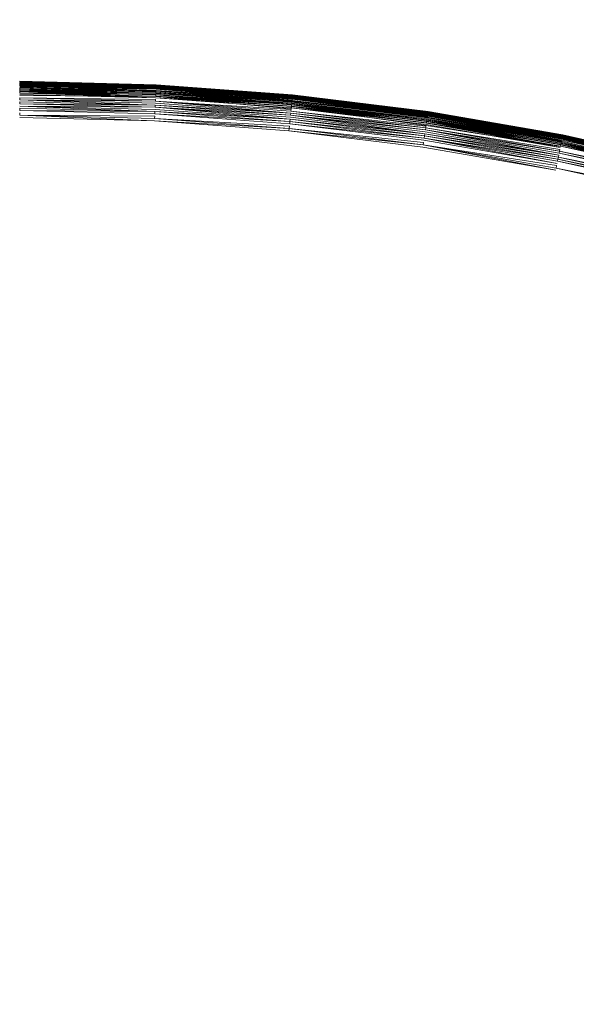
# Model space of a CAD drawing. Extents: x -871 to 1800, y -1249 to 676.
# Drawn here: x 12 to 19, y 40 to 53 of the extents above; entities that cross this region are included whole.
import ezdxf

# ---------------------------------------------------------------- set-up
doc = ezdxf.new("R2010")
doc.units = 0
doc.header["$LTSCALE"] = 500
doc.header["$MEASUREMENT"] = 0
doc.layers.add('BESCO_AKRYL', color=7, linetype='Continuous')
doc.layers.add('BESCO_KOREK', color=7, linetype='Continuous')

msp = doc.modelspace()

# ---------------------------------------------------------------- linework, layer by layer
at = {"layer": 'BESCO_AKRYL', "lineweight": 0}
for points, invisible_edges in [([(-546.238, -190.876, -146.984), (-522.948, -206.589, -146.984), (589.96, 119.086, -146.984), (-576.955, 118.215, -146.984)], 15), ([(597.395, 114.905, -146.86), (589.96, 119.086, -146.984), (-522.948, -206.589, -146.984), (-528.762, -214.561, -146.761)], 15), ([(604.732, 110.74, -145.912), (597.395, 114.905, -146.86), (-528.762, -214.561, -146.761), (-534.46, -222.449, -145.756)], 15), ([(-573.958, -214.802, -175.583), (-606.577, 113.424, -175.583), (616.902, 114.349, -175.583), (-549.226, -231.488, -175.583)], 15), ([(624.797, 109.909, -175.459), (-555.4, -239.953, -175.36), (-549.226, -231.488, -175.583), (616.902, 114.349, -175.583)], 15), ([(611.85, 106.677, -144.161), (604.732, 110.74, -145.912), (-534.46, -222.449, -145.756), (-539.957, -230.115, -143.989)], 15), ([(632.589, 105.486, -174.511), (-561.451, -248.33, -174.355), (-555.4, -239.953, -175.36), (624.797, 109.909, -175.459)], 15), ([(618.629, 102.798, -141.643), (611.85, 106.677, -144.161), (-539.957, -230.115, -143.989), (-545.17, -237.426, -141.491)], 15), ([(640.147, 101.171, -172.76), (-567.289, -256.47, -172.588), (-561.451, -248.33, -174.355), (632.589, 105.486, -174.511)], 15), ([(624.957, 99.185, -138.405), (618.629, 102.798, -141.643), (-545.17, -237.426, -141.491), (-550.023, -244.251, -138.305)], 15), ([(647.346, 97.052, -170.242), (-572.824, -264.233, -170.09), (-567.289, -256.47, -172.588), (640.147, 101.171, -172.76)], 15), ([(630.728, 95.909, -134.506), (624.957, 99.185, -138.405), (-550.023, -244.251, -138.305), (-554.443, -250.475, -134.48)], 15), ([(654.066, 93.215, -167.004), (-577.978, -271.481, -166.904), (-572.824, -264.233, -170.09), (647.346, 97.052, -170.242)], 15), ([(635.846, 93.037, -130.016), (630.728, 95.909, -134.506), (-554.443, -250.475, -134.48), (-558.364, -255.988, -130.078)], 7), ([(660.194, 89.737, -163.105), (-582.671, -278.091, -163.079), (-577.978, -271.481, -166.904), (654.066, 93.215, -167.004)], 15), ([(640.227, 90.627, -125.014), (635.846, 93.037, -130.016), (-558.364, -255.988, -130.078), (-561.729, -260.696, -125.166)], 15), ([(643.798, 88.727, -119.585), (640.227, 90.627, -125.014), (-561.729, -260.696, -125.166), (-564.486, -264.518, -119.819)], 15), ([(665.629, 86.686, -158.615), (-586.835, -283.945, -158.677), (-582.671, -278.091, -163.079), (660.194, 89.737, -163.105)], 14), ([(-566.596, -267.39, -114.118), (89.099, -75.634, -113.958), (643.798, 88.727, -119.585), (-564.486, -264.518, -119.819)], 15), ([(670.281, 84.128, -153.613), (-590.408, -288.945, -153.765), (-586.835, -283.945, -158.677), (665.629, 86.686, -158.615)], 15), ([(674.073, 82.111, -148.184), (-593.336, -293.003, -148.418), (-590.408, -288.945, -153.765), (670.281, 84.128, -153.613)], 15), ([(-595.576, -296.052, -142.717), (-593.336, -293.003, -148.418), (674.073, 82.111, -148.184), (85.035, -92.426, -142.557)], 15)]:
    msp.add_3dface(points, dxfattribs=dict(at, invisible_edges=invisible_edges))
at = {"layer": 'BESCO_KOREK', "lineweight": 0}
for points, invisible_edges in [([(13.472, 52.521, -140.415), (13.472, 52.521, -141.457), (11.58, 52.568, -141.457), (11.58, 52.568, -140.415)], 7), ([(13.472, 52.521, -141.457), (11.58, 52.567, -141.49), (11.58, 52.568, -141.457), (13.472, 52.521, -141.457)], 12), ([(13.471, 52.52, -140.37), (11.58, 52.567, -140.385), (11.58, 52.565, -140.37), (13.471, 52.52, -140.37)], 12), ([(13.472, 52.521, -140.415), (11.58, 52.567, -140.385), (11.58, 52.567, -140.385)], 15), ([(13.472, 52.52, -141.49), (11.58, 52.563, -141.522), (11.58, 52.567, -141.49), (13.472, 52.52, -141.49)], 8), ([(13.471, 52.518, -140.343), (13.471, 52.52, -140.37), (11.58, 52.565, -140.37), (11.58, 52.563, -140.343)], 7), ([(13.471, 52.513, -140.316), (11.58, 52.563, -140.343), (11.58, 52.56, -140.316), (13.471, 52.513, -140.316)], 8), ([(13.471, 52.516, -141.522), (13.471, 52.512, -141.554), (11.58, 52.557, -141.554), (11.58, 52.563, -141.522)], 7), ([(13.471, 52.509, -140.292), (11.58, 52.56, -140.316), (11.58, 52.556, -140.292), (13.471, 52.509, -140.292)], 8), ([(13.471, 52.512, -141.554), (11.58, 52.551, -141.585), (11.58, 52.557, -141.554), (13.471, 52.512, -141.554)], 12), ([(13.471, 52.504, -140.269), (11.58, 52.556, -140.292), (11.58, 52.549, -140.269), (13.471, 52.504, -140.269)], 14), ([(13.471, 52.505, -141.585), (11.58, 52.542, -141.615), (11.58, 52.551, -141.585), (13.471, 52.505, -141.585)], 10), ([(13.47, 52.496, -140.247), (13.471, 52.504, -140.269), (11.58, 52.549, -140.269), (11.58, 52.543, -140.247)], 7), ([(13.47, 52.491, -140.236), (11.58, 52.543, -140.247), (11.58, 52.538, -140.236), (13.47, 52.491, -140.236)], 8), ([(13.47, 52.496, -141.615), (11.58, 52.531, -141.645), (11.58, 52.542, -141.615), (13.47, 52.496, -141.615)], 8), ([(13.47, 52.488, -140.226), (11.58, 52.538, -140.236), (11.58, 52.534, -140.226), (13.47, 52.488, -140.226)], 8), ([(13.47, 52.482, -140.216), (11.58, 52.534, -140.226), (11.58, 52.53, -140.216), (13.47, 52.482, -140.216)], 8), ([(13.47, 52.485, -141.645), (13.469, 52.471, -141.673), (11.58, 52.518, -141.673), (11.58, 52.531, -141.645)], 7), ([(13.469, 52.477, -140.206), (11.58, 52.53, -140.216), (11.58, 52.524, -140.206), (13.469, 52.477, -140.206)], 8), ([(13.469, 52.473, -140.196), (11.58, 52.524, -140.206), (11.58, 52.518, -140.196), (13.469, 52.473, -140.196)], 8), ([(13.469, 52.466, -140.187), (11.58, 52.518, -140.196), (11.58, 52.513, -140.187), (13.469, 52.466, -140.187)], 8), ([(13.469, 52.471, -141.673), (11.58, 52.505, -141.701), (11.58, 52.518, -141.673), (13.469, 52.471, -141.673)], 12), ([(13.469, 52.46, -140.178), (11.58, 52.513, -140.187), (11.58, 52.507, -140.178), (13.469, 52.46, -140.178)], 8), ([(11.58, 52.505, -141.701), (13.468, 52.458, -141.701), (13.468, 52.441, -141.727), (11.58, 52.505, -141.701)], 10), ([(13.467, 52.433, -140.142), (13.468, 52.448, -140.16), (11.58, 52.494, -140.16), (11.58, 52.479, -140.142)], 7), ([(11.58, 52.494, -140.16), (13.468, 52.448, -140.16), (13.469, 52.46, -140.178), (11.58, 52.494, -140.16)], 11), ([(13.468, 52.441, -141.727), (13.467, 52.424, -141.753), (11.58, 52.471, -141.753), (11.58, 52.488, -141.727)], 7), ([(13.466, 52.416, -140.126), (11.58, 52.479, -140.142), (11.58, 52.463, -140.126), (13.466, 52.416, -140.126)], 8), ([(13.467, 52.424, -141.753), (11.58, 52.452, -141.777), (11.58, 52.471, -141.753), (13.467, 52.424, -141.753)], 12), ([(15.353, 52.333, -141.673), (13.468, 52.458, -141.701), (13.469, 52.471, -141.673), (15.353, 52.333, -141.673)], 12), ([(15.355, 52.346, -141.645), (15.353, 52.333, -141.673), (13.469, 52.471, -141.673), (13.47, 52.485, -141.645)], 7), ([(15.354, 52.339, -140.206), (13.47, 52.482, -140.216), (13.469, 52.477, -140.206), (15.354, 52.339, -140.206)], 8), ([(15.353, 52.333, -140.196), (13.469, 52.477, -140.206), (13.469, 52.473, -140.196), (15.353, 52.333, -140.196)], 8), ([(15.353, 52.328, -140.187), (13.469, 52.473, -140.196), (13.469, 52.466, -140.187), (15.353, 52.328, -140.187)], 8), ([(15.357, 52.366, -141.585), (13.47, 52.496, -141.615), (13.471, 52.505, -141.585), (15.357, 52.366, -141.585)], 8), ([(15.356, 52.357, -140.247), (15.357, 52.364, -140.269), (13.471, 52.504, -140.269), (13.47, 52.496, -140.247)], 7), ([(15.355, 52.353, -140.236), (13.47, 52.496, -140.247), (13.47, 52.491, -140.236), (15.355, 52.353, -140.236)], 8), ([(13.47, 52.496, -141.615), (15.356, 52.357, -141.615), (15.355, 52.346, -141.645), (13.47, 52.496, -141.615)], 10), ([(15.355, 52.344, -140.216), (13.47, 52.488, -140.226), (13.47, 52.482, -140.216), (15.355, 52.344, -140.216)], 8), ([(13.47, 52.488, -140.226), (15.355, 52.349, -140.226), (15.355, 52.353, -140.236), (13.47, 52.488, -140.226)], 10), ([(15.358, 52.377, -140.343), (15.358, 52.38, -140.37), (13.471, 52.52, -140.37), (13.471, 52.518, -140.343)], 5), ([(15.358, 52.38, -140.385), (13.471, 52.52, -140.37), (13.471, 52.52, -140.37)], 15), ([(15.358, 52.38, -141.49), (13.471, 52.516, -141.522), (13.472, 52.52, -141.49), (15.358, 52.38, -141.49)], 8), ([(15.358, 52.375, -140.316), (13.471, 52.518, -140.343), (13.471, 52.513, -140.316), (15.358, 52.375, -140.316)], 8), ([(15.358, 52.377, -141.522), (15.357, 52.372, -141.554), (13.471, 52.512, -141.554), (13.471, 52.516, -141.522)], 7), ([(15.357, 52.369, -140.292), (13.471, 52.513, -140.316), (13.471, 52.509, -140.292), (15.357, 52.369, -140.292)], 8), ([(15.357, 52.372, -141.554), (13.471, 52.505, -141.585), (13.471, 52.512, -141.554), (15.357, 52.372, -141.554)], 12), ([(15.357, 52.364, -140.269), (13.471, 52.509, -140.292), (13.471, 52.504, -140.269), (15.357, 52.364, -140.269)], 12), ([(13.472, 52.521, -140.415), (15.358, 52.38, -140.385), (15.358, 52.38, -140.385)], 15), ([(15.358, 52.382, -140.415), (15.358, 52.382, -141.457), (13.472, 52.521, -141.457), (13.472, 52.521, -140.415)], 7), ([(15.358, 52.382, -141.457), (13.472, 52.52, -141.49), (13.472, 52.521, -141.457), (15.358, 52.382, -141.457)], 12), ([(13.466, 52.399, -140.109), (11.58, 52.463, -140.126), (11.58, 52.444, -140.109), (13.466, 52.399, -140.109)], 10), ([(13.466, 52.405, -141.777), (11.58, 52.432, -141.8), (11.58, 52.452, -141.777), (13.466, 52.405, -141.777)], 10), ([(13.465, 52.38, -140.093), (11.58, 52.444, -140.109), (11.58, 52.426, -140.093), (13.465, 52.38, -140.093)], 8), ([(13.465, 52.386, -141.8), (11.58, 52.41, -141.822), (11.58, 52.432, -141.8), (13.465, 52.386, -141.8)], 8), ([(13.464, 52.358, -140.077), (11.58, 52.426, -140.093), (11.58, 52.405, -140.077), (13.464, 52.358, -140.077)], 8), ([(11.58, 52.41, -141.822), (13.464, 52.364, -141.822), (13.463, 52.341, -141.842), (11.58, 52.41, -141.822)], 10), ([(13.463, 52.341, -141.842), (13.462, 52.317, -141.861), (11.58, 52.363, -141.861), (11.58, 52.386, -141.842)], 7), ([(13.459, 52.274, -140.021), (13.462, 52.325, -140.053), (11.58, 52.372, -140.053), (11.58, 52.321, -140.021)], 15), ([(11.58, 52.372, -140.053), (13.462, 52.325, -140.053), (13.464, 52.358, -140.077), (11.58, 52.372, -140.053)], 11), ([(13.462, 52.317, -141.861), (11.58, 52.338, -141.878), (11.58, 52.363, -141.861), (13.462, 52.317, -141.861)], 14), ([(13.46, 52.292, -141.878), (11.58, 52.311, -141.894), (11.58, 52.338, -141.878), (13.46, 52.292, -141.878)], 8), ([(15.339, 52.187, -140.053), (13.464, 52.358, -140.077), (13.462, 52.325, -140.053), (15.339, 52.187, -140.053)], 14), ([(15.341, 52.203, -141.842), (15.338, 52.178, -141.861), (13.462, 52.317, -141.861), (13.463, 52.341, -141.842)], 7), ([(15.343, 52.225, -141.822), (13.463, 52.341, -141.842), (13.464, 52.364, -141.822), (15.343, 52.225, -141.822)], 10), ([(15.345, 52.247, -141.8), (13.464, 52.364, -141.822), (13.465, 52.386, -141.8), (15.345, 52.247, -141.8)], 8), ([(15.342, 52.22, -140.077), (13.465, 52.38, -140.093), (13.464, 52.358, -140.077), (15.342, 52.22, -140.077)], 8), ([(13.465, 52.38, -140.093), (15.344, 52.241, -140.093), (15.346, 52.26, -140.109), (13.465, 52.38, -140.093)], 10), ([(15.349, 52.286, -141.753), (13.466, 52.405, -141.777), (13.467, 52.424, -141.753), (15.349, 52.286, -141.753)], 12), ([(15.346, 52.26, -140.109), (13.466, 52.416, -140.126), (13.466, 52.399, -140.109), (15.346, 52.26, -140.109)], 8), ([(13.466, 52.416, -140.126), (15.348, 52.278, -140.126), (15.35, 52.294, -140.142), (13.466, 52.416, -140.126)], 10), ([(13.466, 52.405, -141.777), (15.347, 52.267, -141.777), (15.345, 52.247, -141.8), (13.466, 52.405, -141.777)], 10), ([(15.35, 52.294, -140.142), (15.351, 52.308, -140.16), (13.468, 52.448, -140.16), (13.467, 52.433, -140.142)], 7), ([(15.351, 52.303, -141.727), (15.349, 52.286, -141.753), (13.467, 52.424, -141.753), (13.468, 52.441, -141.727)], 7), ([(15.351, 52.308, -140.16), (13.469, 52.46, -140.178), (13.468, 52.448, -140.16), (15.351, 52.308, -140.16)], 14), ([(15.352, 52.319, -141.701), (13.468, 52.441, -141.727), (13.468, 52.458, -141.701), (15.352, 52.319, -141.701)], 10), ([(15.352, 52.322, -140.178), (13.469, 52.466, -140.187), (13.469, 52.46, -140.178), (15.352, 52.322, -140.178)], 8), ([(17.231, 52.115, -141.645), (17.229, 52.101, -141.673), (15.353, 52.333, -141.673), (15.355, 52.346, -141.645)], 7), ([(17.229, 52.101, -140.196), (15.354, 52.339, -140.206), (15.353, 52.333, -140.196), (17.229, 52.101, -140.196)], 8), ([(17.228, 52.097, -140.187), (15.353, 52.333, -140.196), (15.353, 52.328, -140.187), (17.228, 52.097, -140.187)], 8), ([(17.229, 52.108, -140.206), (15.355, 52.344, -140.216), (15.354, 52.339, -140.206), (17.229, 52.108, -140.206)], 8), ([(17.232, 52.122, -140.236), (15.356, 52.357, -140.247), (15.355, 52.353, -140.236), (17.232, 52.122, -140.236)], 8), ([(17.232, 52.125, -141.615), (15.355, 52.346, -141.645), (15.356, 52.357, -141.615), (17.232, 52.125, -141.615)], 10), ([(17.231, 52.117, -140.226), (15.355, 52.353, -140.236), (15.355, 52.349, -140.226), (17.231, 52.117, -140.226)], 10), ([(17.23, 52.112, -140.216), (15.355, 52.349, -140.226), (15.355, 52.344, -140.216), (17.23, 52.112, -140.216)], 8), ([(17.233, 52.134, -141.585), (15.356, 52.357, -141.615), (15.357, 52.366, -141.585), (17.233, 52.134, -141.585)], 8), ([(17.232, 52.126, -140.247), (17.233, 52.133, -140.269), (15.357, 52.364, -140.269), (15.356, 52.357, -140.247)], 7), ([(17.235, 52.145, -141.522), (17.234, 52.14, -141.554), (15.357, 52.372, -141.554), (15.358, 52.377, -141.522)], 7), ([(17.234, 52.139, -140.292), (15.358, 52.375, -140.316), (15.357, 52.369, -140.292), (17.234, 52.139, -140.292)], 8), ([(17.234, 52.14, -141.554), (15.357, 52.366, -141.585), (15.357, 52.372, -141.554), (17.234, 52.14, -141.554)], 12), ([(17.233, 52.133, -140.269), (15.357, 52.369, -140.292), (15.357, 52.364, -140.269), (17.233, 52.133, -140.269)], 12), ([(17.236, 52.15, -140.415), (17.236, 52.15, -141.457), (15.358, 52.382, -141.457), (15.358, 52.382, -140.415)], 7), ([(17.236, 52.15, -141.457), (15.358, 52.38, -141.49), (15.358, 52.382, -141.457), (17.236, 52.15, -141.457)], 12), ([(17.235, 52.147, -140.343), (17.236, 52.148, -140.37), (15.358, 52.38, -140.37), (15.358, 52.377, -140.343)], 5), ([(15.358, 52.38, -140.385), (17.236, 52.148, -140.37), (17.236, 52.148, -140.37)], 15), ([(17.236, 52.15, -140.415), (15.358, 52.38, -140.385), (15.358, 52.38, -140.385)], 15), ([(17.236, 52.148, -141.49), (15.358, 52.377, -141.522), (15.358, 52.38, -141.49), (17.236, 52.148, -141.49)], 8), ([(17.235, 52.142, -140.316), (15.358, 52.377, -140.343), (15.358, 52.375, -140.316), (17.235, 52.142, -140.316)], 8), ([(13.451, 52.098, -139.921), (13.459, 52.274, -140.021), (11.58, 52.321, -140.021), (11.58, 52.145, -139.921)], 15), ([(11.58, 52.311, -141.894), (13.459, 52.264, -141.894), (13.458, 52.238, -141.908), (11.58, 52.311, -141.894)], 10), ([(13.458, 52.238, -141.908), (11.58, 52.255, -141.921), (11.58, 52.283, -141.908), (13.458, 52.238, -141.908)], 8), ([(13.456, 52.209, -141.921), (11.58, 52.225, -141.932), (11.58, 52.255, -141.921), (13.456, 52.209, -141.921)], 10), ([(11.58, 52.225, -141.932), (13.455, 52.18, -141.932), (13.453, 52.15, -141.941), (11.58, 52.225, -141.932)], 10), ([(15.317, 51.962, -139.921), (15.334, 52.136, -140.021), (13.459, 52.274, -140.021), (13.451, 52.098, -139.921)], 15), ([(15.33, 52.1, -141.908), (13.456, 52.209, -141.921), (13.458, 52.238, -141.908), (15.33, 52.1, -141.908)], 8), ([(13.456, 52.209, -141.921), (15.328, 52.07, -141.921), (15.325, 52.042, -141.932), (13.456, 52.209, -141.921)], 10), ([(15.333, 52.126, -141.894), (13.458, 52.238, -141.908), (13.459, 52.264, -141.894), (15.333, 52.126, -141.894)], 10), ([(15.334, 52.136, -140.021), (15.339, 52.187, -140.053), (13.462, 52.325, -140.053), (13.459, 52.274, -140.021)], 15), ([(15.338, 52.178, -141.861), (13.46, 52.292, -141.878), (13.462, 52.317, -141.861), (15.338, 52.178, -141.861)], 12), ([(13.46, 52.292, -141.878), (15.336, 52.153, -141.878), (15.333, 52.126, -141.894), (13.46, 52.292, -141.878)], 10), ([(17.209, 51.971, -141.842), (17.206, 51.948, -141.861), (15.338, 52.178, -141.861), (15.341, 52.203, -141.842)], 7), ([(17.207, 51.956, -140.053), (15.342, 52.22, -140.077), (15.339, 52.187, -140.053), (17.207, 51.956, -140.053)], 12), ([(17.213, 51.995, -141.822), (15.341, 52.203, -141.842), (15.343, 52.225, -141.822), (17.213, 51.995, -141.822)], 8), ([(17.212, 51.99, -140.077), (15.344, 52.241, -140.093), (15.342, 52.22, -140.077), (17.212, 51.99, -140.077)], 8), ([(17.216, 52.015, -141.8), (15.343, 52.225, -141.822), (15.345, 52.247, -141.8), (17.216, 52.015, -141.8)], 8), ([(17.215, 52.01, -140.093), (15.346, 52.26, -140.109), (15.344, 52.241, -140.093), (17.215, 52.01, -140.093)], 10), ([(17.219, 52.036, -141.777), (15.345, 52.247, -141.8), (15.347, 52.267, -141.777), (17.219, 52.036, -141.777)], 10), ([(17.218, 52.029, -140.109), (15.348, 52.278, -140.126), (15.346, 52.26, -140.109), (17.218, 52.029, -140.109)], 8), ([(17.22, 52.047, -140.126), (17.223, 52.062, -140.142), (15.35, 52.294, -140.142), (15.348, 52.278, -140.126)], 1), ([(17.224, 52.072, -141.727), (17.222, 52.054, -141.753), (15.349, 52.286, -141.753), (15.351, 52.303, -141.727)], 7), ([(15.349, 52.286, -141.753), (17.222, 52.054, -141.753), (17.219, 52.036, -141.777), (15.349, 52.286, -141.753)], 11), ([(17.223, 52.062, -140.142), (17.225, 52.076, -140.16), (15.351, 52.308, -140.16), (15.35, 52.294, -140.142)], 15), ([(17.225, 52.076, -140.16), (15.352, 52.322, -140.178), (15.351, 52.308, -140.16), (17.225, 52.076, -140.16)], 12), ([(17.227, 52.087, -141.701), (15.351, 52.303, -141.727), (15.352, 52.319, -141.701), (17.227, 52.087, -141.701)], 8), ([(17.229, 52.101, -141.673), (15.352, 52.319, -141.701), (15.353, 52.333, -141.673), (17.229, 52.101, -141.673)], 12), ([(17.227, 52.09, -140.178), (15.353, 52.328, -140.187), (15.352, 52.322, -140.178), (17.227, 52.09, -140.178)], 8), ([(13.453, 52.15, -141.941), (11.58, 52.164, -141.948), (11.58, 52.195, -141.941), (13.453, 52.15, -141.941)], 8), ([(13.452, 52.119, -141.948), (13.45, 52.087, -141.953), (11.58, 52.133, -141.953), (11.58, 52.164, -141.948)], 7), ([(13.437, 51.827, -139.781), (13.451, 52.098, -139.921), (11.58, 52.145, -139.921), (11.58, 51.873, -139.781)], 15), ([(13.45, 52.087, -141.953), (11.58, 52.101, -141.956), (11.58, 52.133, -141.953), (13.45, 52.087, -141.953)], 12), ([(11.58, 52.101, -141.956), (13.449, 52.054, -141.956), (13.447, 52.021, -141.957), (11.58, 52.101, -141.956)], 10), ([(13.447, 52.021, -141.957), (12.391, 30.522, -141.957), (11.58, 30.541, -141.957), (11.58, 52.068, -141.957)], 5), ([(15.29, 51.691, -139.781), (15.317, 51.962, -139.921), (13.451, 52.098, -139.921), (13.437, 51.827, -139.781)], 15), ([(15.316, 51.949, -141.953), (13.449, 52.054, -141.956), (13.45, 52.087, -141.953), (15.316, 51.949, -141.953)], 12), ([(15.319, 51.981, -141.948), (15.316, 51.949, -141.953), (13.45, 52.087, -141.953), (13.452, 52.119, -141.948)], 7), ([(15.322, 52.012, -141.941), (13.452, 52.119, -141.948), (13.453, 52.15, -141.941), (15.322, 52.012, -141.941)], 8), ([(15.325, 52.042, -141.932), (13.453, 52.15, -141.941), (13.455, 52.18, -141.932), (15.325, 52.042, -141.932)], 10), ([(17.174, 51.733, -139.921), (17.2, 51.906, -140.021), (15.334, 52.136, -140.021), (15.317, 51.962, -139.921)], 15), ([(17.19, 51.841, -141.921), (15.325, 52.042, -141.932), (15.328, 52.07, -141.921), (17.19, 51.841, -141.921)], 10), ([(17.198, 51.896, -141.894), (15.33, 52.1, -141.908), (15.333, 52.126, -141.894), (17.198, 51.896, -141.894)], 8), ([(15.33, 52.1, -141.908), (17.194, 51.87, -141.908), (17.19, 51.841, -141.921), (15.33, 52.1, -141.908)], 10), ([(17.202, 51.923, -141.878), (15.333, 52.126, -141.894), (15.336, 52.153, -141.878), (17.202, 51.923, -141.878)], 10), ([(17.2, 51.906, -140.021), (17.207, 51.956, -140.053), (15.339, 52.187, -140.053), (15.334, 52.136, -140.021)], 15), ([(17.206, 51.948, -141.861), (15.336, 52.153, -141.878), (15.338, 52.178, -141.861), (17.206, 51.948, -141.861)], 12), ([(19.079, 51.724, -140.126), (17.223, 52.062, -140.142), (17.22, 52.047, -140.126), (19.079, 51.724, -140.126)], 10), ([(19.084, 51.75, -141.727), (19.081, 51.733, -141.753), (17.222, 52.054, -141.753), (17.224, 52.072, -141.727)], 7), ([(19.083, 51.739, -140.142), (19.085, 51.755, -140.16), (17.225, 52.076, -140.16), (17.223, 52.062, -140.142)], 7), ([(19.085, 51.755, -140.16), (17.227, 52.09, -140.178), (17.225, 52.076, -140.16), (19.085, 51.755, -140.16)], 12), ([(19.09, 51.779, -141.673), (17.227, 52.087, -141.701), (17.229, 52.101, -141.673), (19.09, 51.779, -141.673)], 12), ([(19.088, 51.768, -140.178), (17.228, 52.097, -140.187), (17.227, 52.09, -140.178), (19.088, 51.768, -140.178)], 8), ([(17.227, 52.087, -141.701), (19.088, 51.765, -141.701), (19.084, 51.75, -141.727), (17.227, 52.087, -141.701)], 10), ([(19.089, 51.774, -140.187), (17.229, 52.101, -140.196), (17.228, 52.097, -140.187), (19.089, 51.774, -140.187)], 8), ([(19.093, 51.791, -141.645), (19.09, 51.779, -141.673), (17.229, 52.101, -141.673), (17.231, 52.115, -141.645)], 7), ([(19.091, 51.785, -140.206), (17.23, 52.112, -140.216), (17.229, 52.108, -140.206), (19.091, 51.785, -140.206)], 8), ([(19.09, 51.779, -140.196), (17.229, 52.108, -140.206), (17.229, 52.101, -140.196), (19.09, 51.779, -140.196)], 8), ([(19.092, 51.79, -140.216), (17.231, 52.117, -140.226), (17.23, 52.112, -140.216), (19.092, 51.79, -140.216)], 8), ([(19.095, 51.802, -141.615), (17.231, 52.115, -141.645), (17.232, 52.125, -141.615), (19.095, 51.802, -141.615)], 8), ([(19.093, 51.794, -140.226), (17.232, 52.122, -140.236), (17.231, 52.117, -140.226), (19.093, 51.794, -140.226)], 8), ([(19.097, 51.81, -141.585), (17.232, 52.125, -141.615), (17.233, 52.134, -141.585), (19.097, 51.81, -141.585)], 8), ([(19.095, 51.802, -140.247), (19.096, 51.81, -140.269), (17.233, 52.133, -140.269), (17.232, 52.126, -140.247)], 7), ([(19.094, 51.799, -140.236), (17.232, 52.126, -140.247), (17.232, 52.122, -140.236), (19.094, 51.799, -140.236)], 8), ([(19.098, 51.818, -141.554), (17.233, 52.134, -141.585), (17.234, 52.14, -141.554), (19.098, 51.818, -141.554)], 12), ([(19.096, 51.81, -140.269), (17.234, 52.139, -140.292), (17.233, 52.133, -140.269), (19.096, 51.81, -140.269)], 12), ([(19.099, 51.823, -141.522), (19.098, 51.818, -141.554), (17.234, 52.14, -141.554), (17.235, 52.145, -141.522)], 7), ([(19.098, 51.816, -140.292), (17.235, 52.142, -140.316), (17.234, 52.139, -140.292), (19.098, 51.816, -140.292)], 8), ([(19.099, 51.824, -140.343), (19.1, 51.826, -140.37), (17.236, 52.148, -140.37), (17.235, 52.147, -140.343)], 5), ([(19.1, 51.826, -141.49), (17.235, 52.145, -141.522), (17.236, 52.148, -141.49), (19.1, 51.826, -141.49)], 8), ([(19.098, 51.819, -140.316), (17.235, 52.147, -140.343), (17.235, 52.142, -140.316), (19.098, 51.819, -140.316)], 8), ([(17.236, 52.15, -140.415), (19.1, 51.826, -140.385), (19.1, 51.826, -140.385)], 15), ([(19.1, 51.827, -140.415), (19.1, 51.827, -141.457), (17.236, 52.15, -141.457), (17.236, 52.15, -140.415)], 7), ([(19.1, 51.827, -141.457), (17.236, 52.148, -141.49), (17.236, 52.15, -141.457), (19.1, 51.827, -141.457)], 12), ([(19.1, 51.826, -140.385), (17.236, 52.148, -140.37), (17.236, 52.148, -140.37)], 15), ([(15.309, 51.884, -141.957), (13.199, 30.463, -141.957), (12.391, 30.522, -141.957), (13.447, 52.021, -141.957)], 5), ([(15.312, 51.917, -141.956), (13.447, 52.021, -141.957), (13.449, 52.054, -141.956), (15.312, 51.917, -141.956)], 10), ([(17.134, 51.464, -139.781), (17.174, 51.733, -139.921), (15.317, 51.962, -139.921), (15.29, 51.691, -139.781)], 15), ([(17.172, 51.719, -141.953), (15.312, 51.917, -141.956), (15.316, 51.949, -141.953), (17.172, 51.719, -141.953)], 12), ([(17.177, 51.752, -141.948), (17.172, 51.719, -141.953), (15.316, 51.949, -141.953), (15.319, 51.981, -141.948)], 7), ([(17.181, 51.782, -141.941), (15.319, 51.981, -141.948), (15.322, 52.012, -141.941), (17.181, 51.782, -141.941)], 8), ([(17.186, 51.812, -141.932), (15.322, 52.012, -141.941), (15.325, 52.042, -141.932), (17.186, 51.812, -141.932)], 8), ([(19.052, 51.584, -140.021), (19.062, 51.635, -140.053), (17.207, 51.956, -140.053), (17.2, 51.906, -140.021)], 15), ([(19.06, 51.625, -141.861), (17.202, 51.923, -141.878), (17.206, 51.948, -141.861), (19.06, 51.625, -141.861)], 12), ([(19.065, 51.65, -141.842), (19.06, 51.625, -141.861), (17.206, 51.948, -141.861), (17.209, 51.971, -141.842)], 7), ([(17.207, 51.956, -140.053), (19.062, 51.635, -140.053), (19.068, 51.667, -140.077), (17.207, 51.956, -140.053)], 11), ([(19.068, 51.667, -140.077), (17.215, 52.01, -140.093), (17.212, 51.99, -140.077), (19.068, 51.667, -140.077)], 8), ([(19.073, 51.694, -141.8), (17.213, 51.995, -141.822), (17.216, 52.015, -141.8), (19.073, 51.694, -141.8)], 8), ([(17.213, 51.995, -141.822), (19.069, 51.672, -141.822), (19.065, 51.65, -141.842), (17.213, 51.995, -141.822)], 10), ([(19.072, 51.688, -140.093), (17.218, 52.029, -140.109), (17.215, 52.01, -140.093), (19.072, 51.688, -140.093)], 8), ([(19.077, 51.714, -141.777), (17.216, 52.015, -141.8), (17.219, 52.036, -141.777), (19.077, 51.714, -141.777)], 8), ([(19.076, 51.707, -140.109), (17.22, 52.047, -140.126), (17.218, 52.029, -140.109), (19.076, 51.707, -140.109)], 8), ([(19.081, 51.733, -141.753), (17.219, 52.036, -141.777), (17.222, 52.054, -141.753), (19.081, 51.733, -141.753)], 14), ([(13.404, 51.144, -139.466), (13.437, 51.827, -139.781), (11.58, 51.873, -139.781), (11.58, 51.19, -139.466)], 15), ([(17.162, 51.656, -141.957), (14.004, 30.363, -141.957), (13.199, 30.463, -141.957), (15.309, 51.884, -141.957)], 5), ([(15.223, 51.011, -139.466), (15.29, 51.691, -139.781), (13.437, 51.827, -139.781), (13.404, 51.144, -139.466)], 15), ([(17.167, 51.688, -141.956), (15.309, 51.884, -141.957), (15.312, 51.917, -141.956), (17.167, 51.688, -141.956)], 8), ([(19.017, 51.412, -139.921), (19.052, 51.584, -140.021), (17.2, 51.906, -140.021), (17.174, 51.733, -139.921)], 15), ([(19.033, 51.492, -141.932), (17.181, 51.782, -141.941), (17.186, 51.812, -141.932), (19.033, 51.492, -141.932)], 8), ([(19.039, 51.52, -141.921), (17.186, 51.812, -141.932), (17.19, 51.841, -141.921), (19.039, 51.52, -141.921)], 8), ([(19.044, 51.548, -141.908), (17.19, 51.841, -141.921), (17.194, 51.87, -141.908), (19.044, 51.548, -141.908)], 10), ([(19.055, 51.602, -141.878), (17.198, 51.896, -141.894), (17.202, 51.923, -141.878), (19.055, 51.602, -141.878)], 8), ([(17.198, 51.896, -141.894), (19.05, 51.575, -141.894), (19.044, 51.548, -141.908), (17.198, 51.896, -141.894)], 10), ([(20.937, 51.376, -141.645), (20.934, 51.365, -141.673), (19.09, 51.779, -141.673), (19.093, 51.791, -141.645)], 7), ([(20.935, 51.371, -140.206), (19.092, 51.79, -140.216), (19.091, 51.785, -140.206), (20.935, 51.371, -140.206)], 8), ([(20.936, 51.376, -140.216), (19.093, 51.794, -140.226), (19.092, 51.79, -140.216), (20.936, 51.376, -140.216)], 8), ([(20.939, 51.387, -141.615), (19.093, 51.791, -141.645), (19.095, 51.802, -141.615), (20.939, 51.387, -141.615)], 8), ([(20.938, 51.379, -140.226), (19.094, 51.799, -140.236), (19.093, 51.794, -140.226), (20.938, 51.379, -140.226)], 8), ([(20.939, 51.384, -140.236), (19.095, 51.802, -140.247), (19.094, 51.799, -140.236), (20.939, 51.384, -140.236)], 8), ([(20.94, 51.387, -140.247), (20.941, 51.395, -140.269), (19.096, 51.81, -140.269), (19.095, 51.802, -140.247)], 7), ([(20.942, 51.396, -141.585), (19.095, 51.802, -141.615), (19.097, 51.81, -141.585), (20.942, 51.396, -141.585)], 8), ([(20.941, 51.395, -140.269), (19.098, 51.816, -140.292), (19.096, 51.81, -140.269), (20.941, 51.395, -140.269)], 12), ([(20.943, 51.403, -141.554), (19.097, 51.81, -141.585), (19.098, 51.818, -141.554), (20.943, 51.403, -141.554)], 12), ([(20.944, 51.406, -140.316), (19.099, 51.824, -140.343), (19.098, 51.819, -140.316), (20.944, 51.406, -140.316)], 8), ([(20.945, 51.407, -141.522), (20.943, 51.403, -141.554), (19.098, 51.818, -141.554), (19.099, 51.823, -141.522)], 7), ([(20.943, 51.401, -140.292), (19.098, 51.819, -140.316), (19.098, 51.816, -140.292), (20.943, 51.401, -140.292)], 8), ([(20.945, 51.409, -140.343), (20.945, 51.411, -140.37), (19.1, 51.826, -140.37), (19.099, 51.824, -140.343)], 5), ([(20.945, 51.411, -141.49), (19.099, 51.823, -141.522), (19.1, 51.826, -141.49), (20.945, 51.411, -141.49)], 8), ([(20.946, 51.412, -140.385), (19.1, 51.827, -140.415), (19.1, 51.826, -140.385), (20.946, 51.412, -140.385)], 8), ([(20.946, 51.412, -140.415), (20.946, 51.412, -141.457), (19.1, 51.827, -141.457), (19.1, 51.827, -140.415)], 7), ([(20.946, 51.412, -141.457), (19.1, 51.826, -141.49), (19.1, 51.827, -141.457), (20.946, 51.412, -141.457)], 12), ([(19.1, 51.826, -140.385), (20.945, 51.411, -140.37), (20.945, 51.411, -140.37)], 15), ([(19.002, 51.337, -141.957), (14.803, 30.225, -141.957), (14.004, 30.363, -141.957), (17.162, 51.656, -141.957)], 5), ([(17.034, 50.787, -139.466), (17.134, 51.464, -139.781), (15.29, 51.691, -139.781), (15.223, 51.011, -139.466)], 15), ([(18.964, 51.146, -139.781), (19.017, 51.412, -139.921), (17.174, 51.733, -139.921), (17.134, 51.464, -139.781)], 15), ([(19.015, 51.401, -141.953), (17.167, 51.688, -141.956), (17.172, 51.719, -141.953), (19.015, 51.401, -141.953)], 12), ([(17.167, 51.688, -141.956), (19.009, 51.368, -141.956), (19.002, 51.337, -141.957), (17.167, 51.688, -141.956)], 10), ([(19.021, 51.432, -141.948), (19.015, 51.401, -141.953), (17.172, 51.719, -141.953), (17.177, 51.752, -141.948)], 7), ([(17.181, 51.782, -141.941), (19.027, 51.462, -141.941), (19.021, 51.432, -141.948), (17.181, 51.782, -141.941)], 10), ([(20.898, 51.221, -140.053), (20.906, 51.255, -140.077), (19.068, 51.667, -140.077), (19.062, 51.635, -140.053)], 15), ([(20.907, 51.26, -141.822), (20.902, 51.238, -141.842), (19.065, 51.65, -141.842), (19.069, 51.672, -141.822)], 7), ([(20.906, 51.255, -140.077), (19.072, 51.688, -140.093), (19.068, 51.667, -140.077), (20.906, 51.255, -140.077)], 12), ([(20.913, 51.281, -141.8), (19.069, 51.672, -141.822), (19.073, 51.694, -141.8), (20.913, 51.281, -141.8)], 8), ([(20.911, 51.274, -140.093), (19.076, 51.707, -140.109), (19.072, 51.688, -140.093), (20.911, 51.274, -140.093)], 8), ([(20.918, 51.301, -141.777), (19.073, 51.694, -141.8), (19.077, 51.714, -141.777), (20.918, 51.301, -141.777)], 8), ([(20.916, 51.293, -140.109), (19.079, 51.724, -140.126), (19.076, 51.707, -140.109), (20.916, 51.293, -140.109)], 8), ([(20.922, 51.318, -141.753), (19.077, 51.714, -141.777), (19.081, 51.733, -141.753), (20.922, 51.318, -141.753)], 12), ([(20.92, 51.31, -140.126), (19.083, 51.739, -140.142), (19.079, 51.724, -140.126), (20.92, 51.31, -140.126)], 8), ([(20.926, 51.335, -141.727), (20.922, 51.318, -141.753), (19.081, 51.733, -141.753), (19.084, 51.75, -141.727)], 15), ([(20.924, 51.327, -140.142), (20.928, 51.34, -140.16), (19.085, 51.755, -140.16), (19.083, 51.739, -140.142)], 7), ([(20.93, 51.351, -141.701), (20.926, 51.335, -141.727), (19.084, 51.75, -141.727), (19.088, 51.765, -141.701)], 7), ([(19.085, 51.755, -140.16), (20.928, 51.34, -140.16), (20.931, 51.354, -140.178), (19.085, 51.755, -140.16)], 11), ([(20.934, 51.365, -141.673), (19.088, 51.765, -141.701), (19.09, 51.779, -141.673), (20.934, 51.365, -141.673)], 12), ([(20.931, 51.354, -140.178), (19.089, 51.774, -140.187), (19.088, 51.768, -140.178), (20.931, 51.354, -140.178)], 8), ([(20.932, 51.36, -140.187), (19.09, 51.779, -140.196), (19.089, 51.774, -140.187), (20.932, 51.36, -140.187)], 8), ([(20.934, 51.365, -140.196), (19.091, 51.785, -140.206), (19.09, 51.779, -140.196), (20.934, 51.365, -140.196)], 8), ([(20.843, 51.003, -139.921), (20.886, 51.172, -140.021), (19.052, 51.584, -140.021), (19.017, 51.412, -139.921)], 15), ([(20.87, 51.11, -141.921), (19.033, 51.492, -141.932), (19.039, 51.52, -141.921), (20.87, 51.11, -141.921)], 8), ([(20.877, 51.136, -141.908), (19.039, 51.52, -141.921), (19.044, 51.548, -141.908), (20.877, 51.136, -141.908)], 12), ([(20.883, 51.163, -141.894), (20.877, 51.136, -141.908), (19.044, 51.548, -141.908), (19.05, 51.575, -141.894)], 7), ([(20.89, 51.19, -141.878), (19.05, 51.575, -141.894), (19.055, 51.602, -141.878), (20.89, 51.19, -141.878)], 8), ([(20.886, 51.172, -140.021), (20.898, 51.221, -140.053), (19.062, 51.635, -140.053), (19.052, 51.584, -140.021)], 15), ([(20.896, 51.213, -141.861), (19.055, 51.602, -141.878), (19.06, 51.625, -141.861), (20.896, 51.213, -141.861)], 12), ([(20.902, 51.238, -141.842), (20.896, 51.213, -141.861), (19.06, 51.625, -141.861), (19.065, 51.65, -141.842)], 15), ([(18.831, 50.475, -139.466), (18.964, 51.146, -139.781), (17.134, 51.464, -139.781), (17.034, 50.787, -139.466)], 15), ([(20.777, 50.739, -139.781), (20.843, 51.003, -139.921), (19.017, 51.412, -139.921), (18.964, 51.146, -139.781)], 15), ([(20.84, 50.991, -141.953), (19.009, 51.368, -141.956), (19.015, 51.401, -141.953), (20.84, 50.991, -141.953)], 12), ([(20.848, 51.022, -141.948), (20.84, 50.991, -141.953), (19.015, 51.401, -141.953), (19.021, 51.432, -141.948)], 15), ([(20.855, 51.052, -141.941), (20.848, 51.022, -141.948), (19.021, 51.432, -141.948), (19.027, 51.462, -141.941)], 7), ([(20.863, 51.08, -141.932), (19.027, 51.462, -141.941), (19.033, 51.492, -141.932), (20.863, 51.08, -141.932)], 8), ([(20.824, 50.928, -141.957), (15.594, 30.046, -141.957), (14.803, 30.225, -141.957), (19.002, 51.337, -141.957)], 13), ([(20.832, 50.959, -141.956), (20.824, 50.928, -141.957), (19.002, 51.337, -141.957), (19.009, 51.368, -141.956)], 7), ([(13.349, 50.032, -139.007), (13.404, 51.144, -139.466), (11.58, 51.19, -139.466), (11.58, 50.074, -139.007)], 15), ([(15.114, 49.902, -139.007), (15.223, 51.011, -139.466), (13.404, 51.144, -139.466), (13.349, 50.032, -139.007)], 15), ([(20.611, 50.076, -139.466), (20.777, 50.739, -139.781), (18.964, 51.146, -139.781), (18.831, 50.475, -139.466)], 15), ([(16.87, 49.684, -139.007), (17.034, 50.787, -139.466), (15.223, 51.011, -139.466), (15.114, 49.902, -139.007)], 15), ([(22.624, 50.428, -141.957), (16.375, 29.83, -141.957), (15.594, 30.046, -141.957), (20.824, 50.928, -141.957)], 13), ([(18.614, 49.382, -139.007), (18.831, 50.475, -139.466), (17.034, 50.787, -139.466), (16.87, 49.684, -139.007)], 15), ([(24.397, 49.844, -141.957), (17.145, 29.576, -141.957), (16.375, 29.83, -141.957), (22.624, 50.428, -141.957)], 13), ([(20.34, 48.995, -139.007), (20.611, 50.076, -139.466), (18.831, 50.475, -139.466), (18.614, 49.382, -139.007)], 15), ([(13.272, 48.467, -138.44), (13.349, 50.032, -139.007), (11.58, 50.074, -139.007), (11.58, 48.508, -138.44)], 15), ([(14.96, 48.343, -138.44), (15.114, 49.902, -139.007), (13.349, 50.032, -139.007), (13.272, 48.467, -138.44)], 15), ([(16.64, 48.135, -138.44), (16.87, 49.684, -139.007), (15.114, 49.902, -139.007), (14.96, 48.343, -138.44)], 15), ([(26.139, 49.172, -141.957), (17.902, 29.285, -141.957), (17.145, 29.576, -141.957), (24.397, 49.844, -141.957)], 13), ([(18.308, 47.845, -138.44), (18.614, 49.382, -139.007), (16.87, 49.684, -139.007), (16.64, 48.135, -138.44)], 15), ([(19.959, 47.474, -138.44), (20.34, 48.995, -139.007), (18.614, 49.382, -139.007), (18.308, 47.845, -138.44)], 15), ([(27.846, 48.414, -141.957), (18.643, 28.956, -141.957), (17.902, 29.285, -141.957), (26.139, 49.172, -141.957)], 13), ([(13.172, 46.431, -137.796), (13.272, 48.467, -138.44), (11.58, 48.508, -138.44), (11.58, 46.47, -137.796)], 15), ([(14.761, 46.313, -137.796), (14.96, 48.343, -138.44), (13.272, 48.467, -138.44), (13.172, 46.431, -137.796)], 15), ([(29.514, 47.574, -141.957), (19.367, 28.591, -141.957), (18.643, 28.956, -141.957), (27.846, 48.414, -141.957)], 5), ([(16.341, 46.119, -137.796), (16.64, 48.135, -138.44), (14.96, 48.343, -138.44), (14.761, 46.313, -137.796)], 15), ([(17.91, 45.847, -137.796), (18.308, 47.845, -138.44), (16.64, 48.135, -138.44), (16.341, 46.119, -137.796)], 15), ([(19.464, 45.497, -137.796), (19.959, 47.474, -138.44), (18.308, 47.845, -138.44), (17.91, 45.847, -137.796)], 15), ([(13.048, 43.903, -137.111), (13.172, 46.431, -137.796), (11.58, 46.47, -137.796), (11.58, 43.939, -137.111)], 15), ([(14.513, 43.795, -137.111), (14.761, 46.313, -137.796), (13.172, 46.431, -137.796), (13.048, 43.903, -137.111)], 15), ([(15.97, 43.616, -137.111), (16.341, 46.119, -137.796), (14.761, 46.313, -137.796), (14.513, 43.795, -137.111)], 15), ([(17.417, 43.365, -137.111), (17.91, 45.847, -137.796), (16.341, 46.119, -137.796), (15.97, 43.616, -137.111)], 15), ([(18.849, 43.043, -137.111), (19.464, 45.497, -137.796), (17.91, 45.847, -137.796), (17.417, 43.365, -137.111)], 15), ([(20.264, 42.651, -137.111), (20.999, 45.073, -137.796), (19.464, 45.497, -137.796), (18.849, 43.043, -137.111)], 15), ([(12.899, 40.864, -136.416), (13.048, 43.903, -137.111), (11.58, 43.939, -137.111), (11.58, 40.895, -136.416)], 15), ([(14.214, 40.767, -136.416), (14.513, 43.795, -137.111), (13.048, 43.903, -137.111), (12.899, 40.864, -136.416)], 15), ([(15.523, 40.605, -136.416), (15.97, 43.616, -137.111), (14.513, 43.795, -137.111), (14.214, 40.767, -136.416)], 15), ([(16.823, 40.38, -136.416), (17.417, 43.365, -137.111), (15.97, 43.616, -137.111), (15.523, 40.605, -136.416)], 15), ([(18.11, 40.09, -136.416), (18.849, 43.043, -137.111), (17.417, 43.365, -137.111), (16.823, 40.38, -136.416)], 15), ([(19.381, 39.739, -136.416), (20.264, 42.651, -137.111), (18.849, 43.043, -137.111), (18.11, 40.09, -136.416)], 15), ([(12.723, 37.291, -135.746), (12.899, 40.864, -136.416), (11.58, 40.895, -136.416), (11.58, 37.319, -135.746)], 15), ([(13.864, 37.206, -135.746), (14.214, 40.767, -136.416), (12.899, 40.864, -136.416), (12.723, 37.291, -135.746)], 15), ([(14.998, 37.067, -135.746), (15.523, 40.605, -136.416), (14.214, 40.767, -136.416), (13.864, 37.206, -135.746)], 15), ([(16.125, 36.871, -135.746), (16.823, 40.38, -136.416), (15.523, 40.605, -136.416), (14.998, 37.067, -135.746)], 15), ([(17.241, 36.62, -135.746), (18.11, 40.09, -136.416), (16.823, 40.38, -136.416), (16.125, 36.871, -135.746)], 15), ([(18.343, 36.315, -135.746), (19.381, 39.739, -136.416), (18.11, 40.09, -136.416), (17.241, 36.62, -135.746)], 15)]:
    msp.add_3dface(points, dxfattribs=dict(at, invisible_edges=invisible_edges))

doc.saveas('drawing.dxf')
